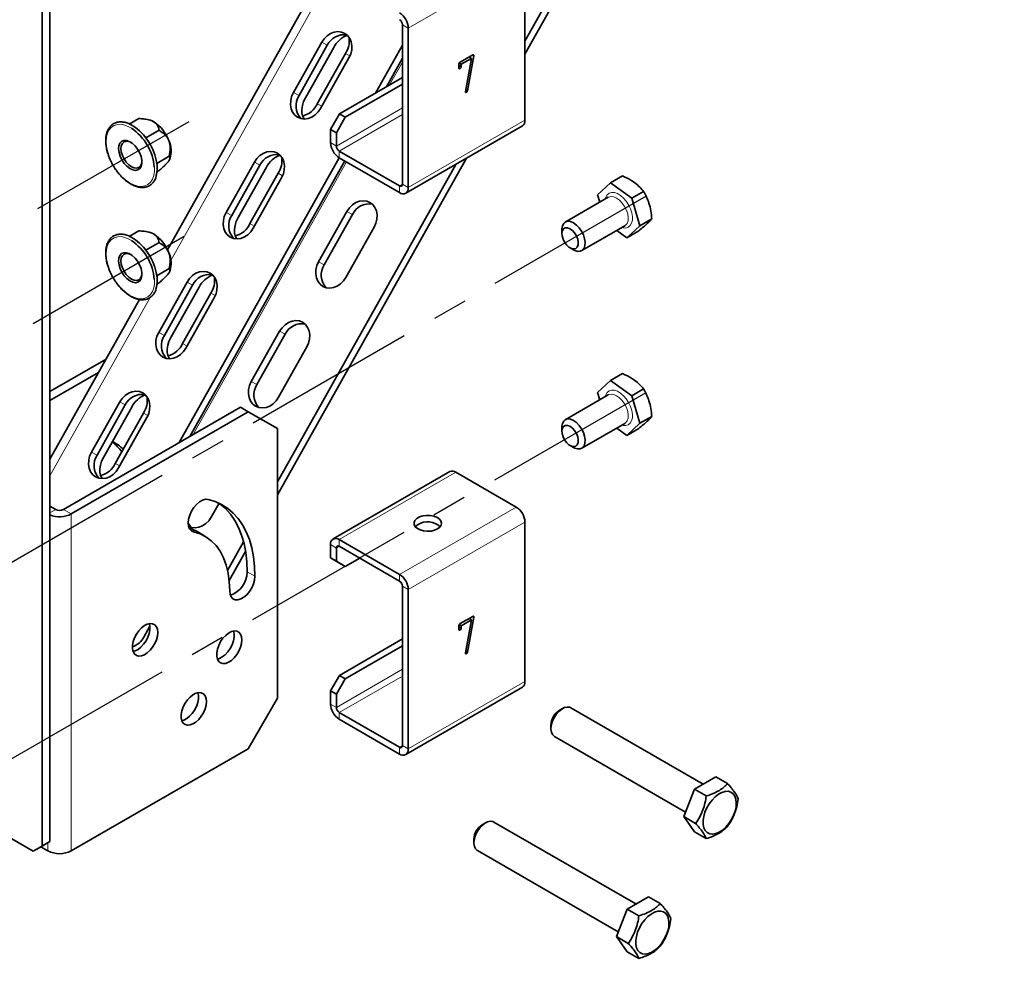
# Model space of a CAD drawing. Units: millimetres. Extents: x -21060 to 64940, y -44257 to -15445.
# Drawn here: x 6529 to 6601, y -24549 to -24481 of the extents above; entities that cross this region are included whole.
import ezdxf

# ---------------------------------------------------------------- set-up
doc = ezdxf.new("R2010")
doc.units = ezdxf.units.MM
doc.linetypes.add('CENTERX2', pattern=[20.32, 12.7, -2.54, 2.54, -2.54])
doc.layers.add('атр', color=7, linetype='Continuous', lineweight=35)
doc.layers.add('ОСИ', color=3, linetype='CENTERX2')

msp = doc.modelspace()

# ---------------------------------------------------------------- linework, layer by layer
at = {"layer": 'атр', "color": 7, "linetype": 'Continuous', "lineweight": 35}
for p, q in [((6593.97, -24400.986), (6539.85, -24497.319)), ((6600.713, -24421.032), (6565.851, -24483.087)), ((6600.153, -24421.086), (6565.851, -24482.143)), ((6531.295, -24427.614), (6531.295, -24540.357)), ((6530.729, -24427.771), (6530.729, -24540.683)), ((6565.851, -24476.3), (6565.851, -24487.895)), ((6556.941, -24480.953), (6556.941, -24492.548)), ((6557.366, -24481.198), (6557.366, -24492.793)), ((6549.01, -24485.889), (6551.067, -24482.228)), ((6549.418, -24486.106), (6551.475, -24482.445)), ((6551.944, -24482.603), (6549.887, -24486.264)), ((6556.941, -24482.44), (6554.986, -24485.921)), ((6552.806, -24483.035), (6550.749, -24486.696)), ((6553.047, -24483.371), (6550.99, -24487.032)), ((6556.941, -24483.383), (6555.77, -24485.468)), ((6561.13, -24483.679), (6562.05, -24483.149)), ((6561.954, -24483.402), (6561.216, -24483.828)), ((6561.52, -24485.798), (6561.954, -24483.402)), ((6562.124, -24483.214), (6561.668, -24485.75)), ((6561.782, -24483.303), (6561.954, -24483.402)), ((6562.056, -24483.146), (6562.127, -24483.186)), ((6561.044, -24484.102), (6561.044, -24483.828)), ((6561.044, -24483.904), (6561.216, -24484.003)), ((6561.044, -24484.088), (6561.13, -24484.138)), ((6561.067, -24483.742), (6561.216, -24483.828)), ((6561.216, -24483.828), (6561.216, -24484.003)), ((6556.941, -24484.792), (6552.359, -24487.437)), ((6556.941, -24485.282), (6552.784, -24487.682)), ((6561.542, -24485.677), (6561.668, -24485.75)), ((6561.518, -24485.815), (6561.596, -24485.86)), ((6537.073, -24488.177), (6537.768, -24487.776)), ((6538.39, -24487.837), (6538.196, -24487.811)), ((6551.709, -24488.564), (6552.359, -24487.437)), ((6552.784, -24487.682), (6552.133, -24488.809)), ((6552.359, -24487.437), (6552.784, -24487.682)), ((6557.179, -24493.205), (6565.664, -24488.307)), ((6538.279, -24489.178), (6539.238, -24488.624)), ((6552.133, -24488.809), (6551.709, -24488.564)), ((6551.709, -24489.527), (6551.709, -24488.564)), ((6552.133, -24489.772), (6552.133, -24488.809)), ((6535.584, -24490.533), (6535.602, -24490.582)), ((6535.602, -24490.582), (6535.618, -24490.622)), ((6539.075, -24491.036), (6539.973, -24490.518)), ((6540.02, -24490.716), (6540.033, -24490.684)), ((6552.341, -24490.628), (6540.703, -24511.343)), ((6561.6, -24490.653), (6547.841, -24515.144)), ((6556.729, -24492.671), (6552.345, -24490.14)), ((6556.729, -24493.161), (6552.345, -24490.63)), ((6552.742, -24490.859), (6541.487, -24510.891)), ((6544.113, -24494.606), (6546.17, -24490.945)), ((6544.521, -24494.823), (6546.578, -24491.162)), ((6547.046, -24491.32), (6544.99, -24494.981)), ((6560.816, -24491.106), (6547.841, -24514.201)), ((6539.082, -24491.653), (6539.238, -24491.564)), ((6547.909, -24491.752), (6545.852, -24495.414)), ((6548.15, -24492.088), (6546.093, -24495.749)), ((6572.939, -24491.947), (6572.076, -24492.445)), ((6572.076, -24492.445), (6571.13, -24493.32)), ((6573.613, -24493.568), (6572.076, -24492.445)), ((6571.912, -24493.493), (6568.78, -24495.302)), ((6571.13, -24493.32), (6571.288, -24493.854)), ((6574.476, -24493.07), (6573.613, -24493.568)), ((6574.206, -24495.566), (6573.613, -24493.568)), ((6552.903, -24494.523), (6550.846, -24498.184)), ((6551.254, -24498.401), (6553.311, -24494.74)), ((6552.826, -24499.327), (6554.883, -24495.666)), ((6569.98, -24497.38), (6573.112, -24495.572)), ((6573.26, -24496.44), (6574.206, -24495.566)), ((6575.069, -24495.068), (6574.206, -24495.566)), ((6537.073, -24496.342), (6537.768, -24495.941)), ((6538.39, -24496.003), (6538.196, -24495.976)), ((6568.531, -24495.851), (6568.531, -24496.137)), ((6572.531, -24495.908), (6573.26, -24496.44)), ((6574.123, -24495.942), (6573.26, -24496.44)), ((6538.279, -24497.343), (6539.238, -24496.789)), ((6569.132, -24497.178), (6569.38, -24497.321)), ((6535.584, -24498.698), (6535.602, -24498.748)), ((6535.602, -24498.748), (6535.618, -24498.788)), ((6539.075, -24499.201), (6539.973, -24498.683)), ((6540.02, -24498.882), (6540.033, -24498.849)), ((6539.082, -24499.819), (6539.238, -24499.729)), ((6539.216, -24503.323), (6541.273, -24499.662)), ((6539.624, -24503.54), (6541.681, -24499.879)), ((6542.149, -24500.037), (6540.092, -24503.698)), ((6543.012, -24500.47), (6540.955, -24504.131)), ((6537.821, -24500.932), (6531.295, -24512.548)), ((6543.253, -24500.805), (6541.196, -24504.466)), ((6548.006, -24503.24), (6545.949, -24506.901)), ((6546.357, -24507.118), (6548.414, -24503.457)), ((6547.929, -24508.044), (6549.985, -24504.383)), ((6535.383, -24505.271), (6531.295, -24507.631)), ((6534.84, -24506.238), (6531.295, -24508.284)), ((6572.939, -24506.318), (6572.076, -24506.816)), ((6572.076, -24506.816), (6571.13, -24507.691)), ((6573.613, -24507.94), (6572.076, -24506.816)), ((6571.912, -24507.864), (6568.78, -24509.673)), ((6571.13, -24507.691), (6571.288, -24508.225)), ((6574.476, -24507.441), (6573.613, -24507.94)), ((6534.319, -24512.04), (6536.375, -24508.379)), ((6534.727, -24512.257), (6536.783, -24508.596)), ((6574.206, -24509.937), (6573.613, -24507.94)), ((6532.285, -24516.204), (6545.154, -24508.774)), ((6532.85, -24516.53), (6545.72, -24509.101)), ((6537.252, -24508.754), (6535.195, -24512.415)), ((6538.114, -24509.187), (6536.057, -24512.848)), ((6545.72, -24509.101), (6545.154, -24508.774)), ((6547.841, -24510.326), (6545.72, -24509.101)), ((6538.355, -24509.522), (6536.298, -24513.183)), ((6569.98, -24511.751), (6573.112, -24509.943)), ((6573.26, -24510.812), (6574.206, -24509.937)), ((6575.069, -24509.439), (6574.206, -24509.937)), ((6547.841, -24529.923), (6547.841, -24510.326)), ((6568.531, -24510.222), (6568.531, -24510.508)), ((6572.531, -24510.279), (6573.26, -24510.812)), ((6574.123, -24510.313), (6573.26, -24510.812)), ((6569.132, -24511.549), (6569.38, -24511.692)), ((6560.38, -24513.449), (6551.895, -24518.348)), ((6560.83, -24513.494), (6565.215, -24516.025)), ((6543.031, -24516.762), (6543.6, -24515.75)), ((6531.295, -24515.959), (6531.719, -24516.204)), ((6565.851, -24517.127), (6565.851, -24528.722)), ((6542.574, -24518.141), (6542.008, -24517.815)), ((6558.093, -24517.279), (6558.053, -24517.302)), ((6545.391, -24518.561), (6544.223, -24520.64)), ((6552.345, -24518.392), (6556.729, -24520.923)), ((6545.535, -24519.249), (6544.34, -24521.376)), ((6551.709, -24519.723), (6551.709, -24518.76)), ((6552.133, -24519.968), (6552.133, -24519.005)), ((6552.345, -24518.882), (6556.729, -24521.413)), ((6551.709, -24519.723), (6552.133, -24519.968)), ((6552.359, -24520.099), (6551.709, -24519.723)), ((6552.133, -24519.968), (6552.784, -24520.344)), ((6553.83, -24519.739), (6552.784, -24520.344)), ((6552.784, -24520.344), (6552.359, -24520.099)), ((6556.941, -24521.78), (6556.941, -24533.375)), ((6557.366, -24522.025), (6557.366, -24533.62)), ((6561.13, -24524.506), (6562.05, -24523.976)), ((6561.954, -24524.229), (6561.216, -24524.655)), ((6561.52, -24526.625), (6561.954, -24524.229)), ((6562.124, -24524.042), (6561.668, -24526.577)), ((6561.782, -24524.13), (6561.954, -24524.229)), ((6562.056, -24523.973), (6562.127, -24524.013)), ((6538.134, -24525.479), (6538.572, -24524.7)), ((6561.044, -24524.929), (6561.044, -24524.655)), ((6561.044, -24524.731), (6561.216, -24524.83)), ((6561.044, -24524.915), (6561.13, -24524.965)), ((6561.067, -24524.569), (6561.216, -24524.655)), ((6561.216, -24524.655), (6561.216, -24524.83)), ((6556.941, -24525.619), (6552.359, -24528.264)), ((6556.941, -24526.109), (6552.784, -24528.509)), ((6561.542, -24526.504), (6561.668, -24526.577)), ((6561.518, -24526.642), (6561.596, -24526.687)), ((6551.709, -24529.391), (6552.359, -24528.264)), ((6552.784, -24528.509), (6552.133, -24529.636)), ((6552.359, -24528.264), (6552.784, -24528.509)), ((6557.179, -24534.032), (6565.664, -24529.134)), ((6545.72, -24533.597), (6547.841, -24529.923)), ((6552.133, -24529.636), (6551.709, -24529.391)), ((6551.709, -24530.355), (6551.709, -24529.391)), ((6552.133, -24530.599), (6552.133, -24529.636)), ((6568.591, -24530.682), (6568.344, -24530.825)), ((6578.807, -24536.174), (6569.191, -24530.623)), ((6556.729, -24533.498), (6552.345, -24530.967)), ((6556.729, -24533.988), (6552.345, -24531.457)), ((6567.743, -24531.866), (6567.743, -24532.152)), ((6567.992, -24532.701), (6577.528, -24538.207)), ((6532.85, -24541.026), (6545.72, -24533.597)), ((6578.175, -24536.539), (6579.726, -24535.643)), ((6580.589, -24536.141), (6579.726, -24535.643)), ((6577.399, -24538.538), (6578.175, -24536.539)), ((6579.038, -24537.037), (6578.175, -24536.539)), ((6530.078, -24541.059), (6524.648, -24537.924)), ((6578.262, -24539.036), (6577.399, -24538.538)), ((6578.175, -24539.642), (6577.399, -24538.538)), ((6562.987, -24538.991), (6562.74, -24539.134)), ((6573.91, -24544.891), (6563.587, -24538.932)), ((6579.038, -24540.14), (6578.175, -24539.642)), ((6530.078, -24541.059), (6530.729, -24540.683)), ((6530.644, -24540.732), (6530.078, -24541.059)), ((6531.295, -24540.357), (6530.644, -24540.732)), ((6530.644, -24540.732), (6531.153, -24541.026)), ((6530.729, -24540.683), (6531.295, -24540.357)), ((6562.139, -24540.175), (6562.139, -24540.461)), ((6562.387, -24541.01), (6572.631, -24546.924)), ((6573.278, -24545.256), (6574.829, -24544.36)), ((6575.692, -24544.859), (6574.829, -24544.36)), ((6572.502, -24547.255), (6573.278, -24545.256)), ((6574.141, -24545.754), (6573.278, -24545.256)), ((6573.365, -24547.753), (6572.502, -24547.255)), ((6573.278, -24548.359), (6572.502, -24547.255)), ((6574.141, -24548.857), (6573.278, -24548.359))]:
    msp.add_line(p, q, dxfattribs=at)
at = {"layer": 'атр', "color": 8, "linetype": 'Continuous', "lineweight": 18}
for p, q in [((6594.482, -24401.282), (6540.095, -24498.091)), ((6565.851, -24476.3), (6557.366, -24481.198)), ((6557.366, -24481.198), (6556.941, -24480.953)), ((6551.067, -24482.228), (6551.475, -24482.445)), ((6553.123, -24483.218), (6552.806, -24483.035)), ((6562.029, -24483.16), (6562.124, -24483.214)), ((6556.941, -24483.667), (6556.006, -24485.332)), ((6549.01, -24485.889), (6549.418, -24486.106)), ((6551.074, -24486.884), (6550.749, -24486.696)), ((6556.941, -24486.997), (6552.133, -24489.772)), ((6556.941, -24487.487), (6552.345, -24490.14)), ((6565.851, -24487.895), (6557.366, -24492.793)), ((6551.709, -24489.527), (6552.133, -24489.772)), ((6552.345, -24490.14), (6552.345, -24490.63)), ((6552.862, -24490.928), (6541.724, -24510.754)), ((6546.17, -24490.945), (6546.578, -24491.162)), ((6548.226, -24491.935), (6547.909, -24491.752)), ((6556.941, -24492.548), (6556.729, -24492.671)), ((6556.729, -24493.161), (6556.729, -24492.671)), ((6556.941, -24492.548), (6557.366, -24492.793)), ((6544.113, -24494.606), (6544.521, -24494.823)), ((6552.903, -24494.523), (6553.311, -24494.74)), ((6546.176, -24495.601), (6545.852, -24495.414)), ((6550.846, -24498.184), (6551.254, -24498.401)), ((6539.145, -24499.783), (6539.066, -24499.923)), ((6541.273, -24499.662), (6541.681, -24499.879)), ((6543.329, -24500.652), (6543.012, -24500.47)), ((6538.583, -24500.783), (6531.295, -24513.756)), ((6539.216, -24503.323), (6539.624, -24503.54)), ((6548.006, -24503.24), (6548.414, -24503.457)), ((6541.279, -24504.318), (6540.955, -24504.131)), ((6545.949, -24506.901), (6546.357, -24507.118)), ((6536.375, -24508.379), (6536.783, -24508.596)), ((6538.431, -24509.37), (6538.114, -24509.187)), ((6534.319, -24512.04), (6534.727, -24512.257)), ((6536.382, -24513.035), (6536.057, -24512.848)), ((6560.83, -24513.494), (6552.345, -24518.392)), ((6531.295, -24516.448), (6531.719, -24516.204)), ((6532.285, -24516.204), (6532.85, -24516.53)), ((6565.215, -24516.025), (6556.729, -24520.923)), ((6532.85, -24541.026), (6532.85, -24516.53)), ((6565.851, -24517.127), (6557.366, -24522.025)), ((6541.753, -24517.82), (6541.527, -24517.689)), ((6552.345, -24518.392), (6552.345, -24518.882)), ((6552.133, -24519.005), (6551.709, -24518.76)), ((6552.345, -24518.882), (6552.133, -24519.005)), ((6546.215, -24521.063), (6545.649, -24520.737)), ((6556.729, -24521.413), (6556.729, -24520.923)), ((6557.366, -24522.025), (6556.941, -24521.78)), ((6562.029, -24523.987), (6562.124, -24524.042)), ((6556.941, -24527.824), (6552.133, -24530.599)), ((6556.941, -24528.314), (6552.345, -24530.967)), ((6565.851, -24528.722), (6557.366, -24533.62)), ((6551.709, -24530.355), (6552.133, -24530.599)), ((6552.345, -24530.967), (6552.345, -24531.457)), ((6556.941, -24533.375), (6556.729, -24533.498)), ((6556.729, -24533.988), (6556.729, -24533.498)), ((6556.941, -24533.375), (6557.366, -24533.62)), ((6531.153, -24541.026), (6531.153, -24540.438))]:
    msp.add_line(p, q, dxfattribs=at)
at = {"layer": 'атр', "color": 7, "linetype": 'Continuous', "lineweight": 35, "flags": 128}
for points in [[(6551.067, -24482.228), (6551.245, -24481.971), (6551.463, -24481.755), (6551.711, -24481.592), (6551.976, -24481.489), (6552.245, -24481.452), (6552.505, -24481.482), (6552.743, -24481.579), (6552.946, -24481.737), (6553.104, -24481.948), (6553.21, -24482.201), (6553.259, -24482.485), (6553.247, -24482.785), (6553.175, -24483.085), (6553.047, -24483.371)], [(6550.99, -24487.032), (6550.813, -24487.289), (6550.595, -24487.505), (6550.347, -24487.668), (6550.082, -24487.771), (6549.812, -24487.808), (6549.552, -24487.777), (6549.315, -24487.681), (6549.112, -24487.523), (6548.953, -24487.312), (6548.847, -24487.058), (6548.799, -24486.775), (6548.811, -24486.475), (6548.883, -24486.175), (6549.01, -24485.889)], [(6549.887, -24486.264), (6549.752, -24486.545), (6549.66, -24486.831), (6549.615, -24487.108), (6549.62, -24487.361), (6549.673, -24487.578), (6549.774, -24487.749), (6549.832, -24487.808)], [(6537.098, -24488.186), (6537.216, -24488.241), (6537.518, -24488.426), (6537.814, -24488.666), (6538.096, -24488.954), (6538.356, -24489.283), (6538.586, -24489.642), (6538.779, -24490.022), (6538.93, -24490.412), (6539.035, -24490.8), (6539.09, -24491.175), (6539.094, -24491.526), (6539.048, -24491.844), (6538.997, -24492.009)], [(6536.412, -24490.518), (6536.33, -24490.244), (6536.299, -24489.983), (6536.321, -24489.752), (6536.395, -24489.564), (6536.516, -24489.433), (6536.677, -24489.365), (6536.868, -24489.366), (6537.076, -24489.435), (6537.289, -24489.568), (6537.492, -24489.756), (6537.674, -24489.989), (6537.823, -24490.25), (6537.929, -24490.524), (6537.986, -24490.794), (6537.991, -24491.042), (6537.942, -24491.253), (6537.844, -24491.414), (6537.701, -24491.514), (6537.524, -24491.548), (6537.323, -24491.513), (6537.111, -24491.411), (6536.902, -24491.249), (6536.707, -24491.037), (6536.541, -24490.788), (6536.412, -24490.518)], [(6537.191, -24489.499), (6537.034, -24489.437), (6536.85, -24489.419), (6536.692, -24489.468), (6536.571, -24489.581), (6536.494, -24489.749), (6536.468, -24489.963), (6536.494, -24490.206), (6536.571, -24490.463)], [(6536.571, -24490.463), (6536.692, -24490.715), (6536.85, -24490.947), (6537.034, -24491.141), (6537.232, -24491.285), (6537.43, -24491.369), (6537.614, -24491.388), (6537.772, -24491.339), (6537.893, -24491.226), (6537.97, -24491.057), (6537.994, -24490.891)], [(6546.17, -24490.945), (6546.347, -24490.688), (6546.566, -24490.472), (6546.813, -24490.309), (6547.079, -24490.206), (6547.348, -24490.169), (6547.608, -24490.199), (6547.846, -24490.296), (6548.049, -24490.454), (6548.207, -24490.665), (6548.313, -24490.919), (6548.361, -24491.202), (6548.349, -24491.502), (6548.278, -24491.802), (6548.15, -24492.088)], [(6554.883, -24495.666), (6555.01, -24495.38), (6555.082, -24495.08), (6555.094, -24494.78), (6555.046, -24494.497), (6554.94, -24494.243), (6554.781, -24494.032), (6554.578, -24493.874), (6554.341, -24493.778), (6554.081, -24493.747), (6553.812, -24493.784), (6553.546, -24493.887), (6553.298, -24494.05), (6553.08, -24494.266), (6552.903, -24494.523)], [(6546.093, -24495.749), (6545.916, -24496.006), (6545.698, -24496.222), (6545.45, -24496.385), (6545.184, -24496.488), (6544.915, -24496.525), (6544.655, -24496.495), (6544.417, -24496.398), (6544.214, -24496.24), (6544.056, -24496.029), (6543.95, -24495.775), (6543.902, -24495.492), (6543.914, -24495.192), (6543.985, -24494.892), (6544.113, -24494.606)], [(6544.99, -24494.981), (6544.855, -24495.262), (6544.763, -24495.548), (6544.718, -24495.825), (6544.722, -24496.078), (6544.776, -24496.296), (6544.876, -24496.466), (6544.935, -24496.525)], [(6568.531, -24495.851), (6568.533, -24495.785), (6568.574, -24495.568), (6568.666, -24495.399), (6568.803, -24495.289), (6568.976, -24495.246), (6569.174, -24495.272), (6569.385, -24495.364), (6569.596, -24495.518), (6569.793, -24495.724), (6569.964, -24495.968), (6570.099, -24496.236), (6570.188, -24496.511), (6570.227, -24496.775), (6570.212, -24497.011), (6570.145, -24497.206), (6570.03, -24497.346), (6569.874, -24497.423), (6569.687, -24497.432), (6569.481, -24497.372), (6569.38, -24497.321)], [(6537.098, -24496.351), (6537.216, -24496.407), (6537.518, -24496.591), (6537.814, -24496.831), (6538.096, -24497.119), (6538.356, -24497.448), (6538.586, -24497.808), (6538.779, -24498.188), (6538.93, -24498.577), (6539.035, -24498.965), (6539.09, -24499.34), (6539.094, -24499.692), (6539.048, -24500.009), (6538.997, -24500.175)], [(6569.053, -24497.126), (6568.881, -24496.969), (6568.731, -24496.77), (6568.617, -24496.544), (6568.549, -24496.313), (6568.532, -24496.098), (6568.569, -24495.917), (6568.656, -24495.786), (6568.785, -24495.717), (6568.945, -24495.716), (6569.122, -24495.784), (6569.299, -24495.913), (6569.462, -24496.094), (6569.596, -24496.309), (6569.688, -24496.54), (6569.731, -24496.765), (6569.721, -24496.966), (6569.658, -24497.124), (6569.549, -24497.225), (6569.403, -24497.26), (6569.233, -24497.226), (6569.053, -24497.126)], [(6536.412, -24498.683), (6536.33, -24498.409), (6536.299, -24498.149), (6536.321, -24497.917), (6536.395, -24497.73), (6536.516, -24497.598), (6536.677, -24497.531), (6536.868, -24497.531), (6537.076, -24497.6), (6537.289, -24497.733), (6537.492, -24497.922), (6537.674, -24498.154), (6537.823, -24498.416), (6537.929, -24498.69), (6537.986, -24498.959), (6537.991, -24499.207), (6537.942, -24499.418), (6537.844, -24499.579), (6537.701, -24499.68), (6537.524, -24499.713), (6537.323, -24499.678), (6537.111, -24499.576), (6536.902, -24499.414), (6536.707, -24499.202), (6536.541, -24498.953), (6536.412, -24498.683)], [(6537.191, -24497.664), (6537.034, -24497.603), (6536.85, -24497.585), (6536.692, -24497.633), (6536.571, -24497.746), (6536.494, -24497.915), (6536.468, -24498.128), (6536.494, -24498.371), (6536.571, -24498.628)], [(6550.846, -24498.184), (6550.718, -24498.47), (6550.647, -24498.77), (6550.634, -24499.07), (6550.683, -24499.354), (6550.789, -24499.607), (6550.947, -24499.818), (6551.15, -24499.976), (6551.388, -24500.073), (6551.648, -24500.103), (6551.917, -24500.066), (6552.182, -24499.963), (6552.43, -24499.8), (6552.648, -24499.584), (6552.826, -24499.327)], [(6536.571, -24498.628), (6536.692, -24498.881), (6536.85, -24499.112), (6537.034, -24499.307), (6537.232, -24499.451), (6537.43, -24499.535), (6537.614, -24499.553), (6537.772, -24499.504), (6537.893, -24499.392), (6537.97, -24499.223), (6537.994, -24499.057)], [(6541.273, -24499.662), (6541.45, -24499.405), (6541.668, -24499.189), (6541.916, -24499.026), (6542.181, -24498.923), (6542.451, -24498.886), (6542.711, -24498.917), (6542.948, -24499.013), (6543.151, -24499.171), (6543.31, -24499.382), (6543.416, -24499.636), (6543.464, -24499.919), (6543.452, -24500.219), (6543.38, -24500.519), (6543.253, -24500.805)], [(6549.985, -24504.383), (6550.113, -24504.097), (6550.185, -24503.797), (6550.197, -24503.498), (6550.149, -24503.214), (6550.043, -24502.96), (6549.884, -24502.749), (6549.681, -24502.591), (6549.444, -24502.495), (6549.184, -24502.464), (6548.914, -24502.501), (6548.649, -24502.604), (6548.401, -24502.767), (6548.183, -24502.983), (6548.006, -24503.24)], [(6541.196, -24504.466), (6541.018, -24504.724), (6540.8, -24504.939), (6540.552, -24505.102), (6540.287, -24505.205), (6540.018, -24505.242), (6539.758, -24505.212), (6539.52, -24505.115), (6539.317, -24504.957), (6539.159, -24504.746), (6539.053, -24504.493), (6539.004, -24504.209), (6539.016, -24503.909), (6539.088, -24503.609), (6539.216, -24503.323)], [(6540.092, -24503.698), (6539.958, -24503.979), (6539.866, -24504.265), (6539.821, -24504.542), (6539.825, -24504.795), (6539.879, -24505.013), (6539.979, -24505.183), (6540.038, -24505.242)], [(6545.949, -24506.901), (6545.821, -24507.187), (6545.749, -24507.488), (6545.737, -24507.787), (6545.785, -24508.071), (6545.891, -24508.324), (6546.05, -24508.536), (6546.253, -24508.693), (6546.49, -24508.79), (6546.75, -24508.82), (6547.02, -24508.783), (6547.285, -24508.681), (6547.533, -24508.517), (6547.751, -24508.302), (6547.929, -24508.044)], [(6536.375, -24508.379), (6536.553, -24508.122), (6536.771, -24507.906), (6537.019, -24507.743), (6537.284, -24507.64), (6537.554, -24507.603), (6537.813, -24507.634), (6538.051, -24507.73), (6538.254, -24507.888), (6538.413, -24508.099), (6538.519, -24508.353), (6538.567, -24508.637), (6538.555, -24508.936), (6538.483, -24509.236), (6538.355, -24509.522)], [(6568.531, -24510.222), (6568.533, -24510.156), (6568.574, -24509.939), (6568.666, -24509.77), (6568.803, -24509.661), (6568.976, -24509.617), (6569.174, -24509.643), (6569.385, -24509.735), (6569.596, -24509.889), (6569.793, -24510.095), (6569.964, -24510.339), (6570.099, -24510.607), (6570.188, -24510.882), (6570.227, -24511.146), (6570.212, -24511.382), (6570.145, -24511.577), (6570.03, -24511.717), (6569.874, -24511.794), (6569.687, -24511.803), (6569.481, -24511.743), (6569.38, -24511.692)], [(6569.053, -24511.497), (6568.881, -24511.341), (6568.731, -24511.141), (6568.617, -24510.915), (6568.549, -24510.685), (6568.532, -24510.469), (6568.569, -24510.288), (6568.656, -24510.157), (6568.785, -24510.088), (6568.945, -24510.087), (6569.122, -24510.155), (6569.299, -24510.285), (6569.462, -24510.465), (6569.596, -24510.68), (6569.688, -24510.911), (6569.731, -24511.136), (6569.721, -24511.337), (6569.658, -24511.495), (6569.549, -24511.596), (6569.403, -24511.631), (6569.233, -24511.597), (6569.053, -24511.497)], [(6536.298, -24513.183), (6536.121, -24513.441), (6535.903, -24513.656), (6535.655, -24513.82), (6535.39, -24513.922), (6535.12, -24513.959), (6534.86, -24513.929), (6534.623, -24513.832), (6534.42, -24513.675), (6534.261, -24513.464), (6534.155, -24513.21), (6534.107, -24512.926), (6534.119, -24512.627), (6534.191, -24512.326), (6534.319, -24512.04)], [(6535.195, -24512.415), (6535.06, -24512.697), (6534.968, -24512.983), (6534.923, -24513.259), (6534.928, -24513.513), (6534.982, -24513.73), (6535.082, -24513.9), (6535.14, -24513.959)], [(6541.753, -24517.82), (6541.588, -24517.744), (6541.463, -24517.604), (6541.386, -24517.409), (6541.361, -24517.169), (6541.389, -24516.899), (6541.469, -24516.614), (6541.596, -24516.331), (6541.763, -24516.067), (6541.96, -24515.836), (6542.175, -24515.652), (6542.397, -24515.525), (6542.612, -24515.464), (6542.807, -24515.472)], [(6542.807, -24515.472), (6543.316, -24515.625), (6543.791, -24515.843), (6544.232, -24516.124), (6544.633, -24516.466), (6544.994, -24516.867), (6545.312, -24517.324), (6545.584, -24517.834), (6545.809, -24518.395), (6545.986, -24519.002), (6546.113, -24519.652), (6546.189, -24520.341), (6546.215, -24521.063)], [(6545.649, -24520.737), (6545.623, -24520.014), (6545.547, -24519.326), (6545.42, -24518.676), (6545.243, -24518.068), (6545.018, -24517.508), (6544.746, -24516.997), (6544.429, -24516.54), (6544.068, -24516.139), (6543.666, -24515.798), (6543.6, -24515.75)], [(6541.384, -24517.426), (6541.593, -24517.507), (6541.853, -24517.538), (6542.122, -24517.501), (6542.388, -24517.398), (6542.636, -24517.234), (6542.854, -24517.019), (6543.031, -24516.762)], [(6559.487, -24517.617), (6559.652, -24517.491), (6559.751, -24517.345), (6559.779, -24517.189), (6559.733, -24517.034), (6559.616, -24516.892), (6559.437, -24516.773), (6559.209, -24516.687), (6558.95, -24516.639), (6558.678, -24516.634), (6558.413, -24516.671), (6558.176, -24516.748), (6557.983, -24516.86), (6557.85, -24516.997), (6557.785, -24517.149), (6557.794, -24517.306), (6557.877, -24517.456), (6558.026, -24517.588), (6558.231, -24517.691), (6558.477, -24517.759), (6558.746, -24517.785), (6559.017, -24517.769), (6559.27, -24517.712), (6559.487, -24517.617)], [(6541.441, -24517.563), (6541.654, -24517.641), (6542.008, -24517.815)], [(6544.376, -24522.124), (6544.348, -24521.46), (6544.263, -24520.834), (6544.123, -24520.253), (6543.928, -24519.722), (6543.681, -24519.246), (6543.384, -24518.828), (6543.039, -24518.474), (6542.65, -24518.186), (6542.22, -24517.968), (6541.753, -24517.82)], [(6557.874, -24517.453), (6557.908, -24517.415), (6558.073, -24517.29)], [(6546.215, -24521.063), (6546.188, -24521.333), (6546.109, -24521.617), (6545.983, -24521.9), (6545.818, -24522.166), (6545.621, -24522.398), (6545.406, -24522.584), (6545.185, -24522.712), (6544.969, -24522.774), (6544.773, -24522.769), (6544.607, -24522.695), (6544.481, -24522.557), (6544.403, -24522.363), (6544.376, -24522.124)], [(6539.143, -24525.145), (6539.119, -24525.404), (6539.046, -24525.678), (6538.928, -24525.952), (6538.773, -24526.21), (6538.588, -24526.44), (6538.384, -24526.629), (6538.171, -24526.766), (6537.961, -24526.845), (6537.765, -24526.86), (6537.593, -24526.812), (6537.456, -24526.703), (6537.36, -24526.538), (6537.311, -24526.326), (6537.311, -24526.08), (6537.36, -24525.811), (6537.456, -24525.536), (6537.593, -24525.268), (6537.765, -24525.022), (6537.961, -24524.811), (6538.171, -24524.647), (6538.384, -24524.538), (6538.588, -24524.491), (6538.773, -24524.507), (6538.928, -24524.587), (6539.046, -24524.725), (6539.119, -24524.915), (6539.143, -24525.145)], [(6537.356, -24526.526), (6537.499, -24526.487), (6537.712, -24526.378), (6537.922, -24526.214), (6538.118, -24526.003), (6538.289, -24525.757), (6538.427, -24525.489), (6538.522, -24525.214), (6538.572, -24524.945), (6538.572, -24524.699), (6538.527, -24524.499)], [(6545.267, -24525.693), (6545.242, -24525.952), (6545.169, -24526.226), (6545.052, -24526.499), (6544.897, -24526.758), (6544.712, -24526.988), (6544.508, -24527.177), (6544.295, -24527.314), (6544.084, -24527.392), (6543.888, -24527.408), (6543.717, -24527.36), (6543.58, -24527.25), (6543.484, -24527.085), (6543.435, -24526.874), (6543.435, -24526.627), (6543.484, -24526.359), (6543.58, -24526.083), (6543.717, -24525.815), (6543.888, -24525.569), (6544.084, -24525.359), (6544.295, -24525.195), (6544.508, -24525.086), (6544.712, -24525.039), (6544.897, -24525.055), (6545.052, -24525.135), (6545.169, -24525.273), (6545.242, -24525.462), (6545.267, -24525.693)], [(6543.48, -24527.074), (6543.623, -24527.034), (6543.836, -24526.926), (6544.046, -24526.762), (6544.242, -24526.551), (6544.413, -24526.305), (6544.55, -24526.037), (6544.646, -24525.761), (6544.695, -24525.493), (6544.695, -24525.247), (6544.65, -24525.046)], [(6542.679, -24530.176), (6542.654, -24530.435), (6542.581, -24530.708), (6542.464, -24530.982), (6542.309, -24531.241), (6542.124, -24531.471), (6541.919, -24531.659), (6541.706, -24531.797), (6541.496, -24531.875), (6541.3, -24531.891), (6541.129, -24531.843), (6540.992, -24531.733), (6540.896, -24531.568), (6540.847, -24531.357), (6540.847, -24531.11), (6540.896, -24530.842), (6540.992, -24530.566), (6541.129, -24530.298), (6541.3, -24530.052), (6541.496, -24529.842), (6541.706, -24529.677), (6541.919, -24529.569), (6542.124, -24529.521), (6542.309, -24529.538), (6542.464, -24529.617), (6542.581, -24529.756), (6542.654, -24529.945), (6542.679, -24530.176)], [(6540.892, -24531.557), (6541.034, -24531.517), (6541.248, -24531.409), (6541.458, -24531.244), (6541.654, -24531.034), (6541.825, -24530.788), (6541.962, -24530.52), (6542.058, -24530.244), (6542.107, -24529.976), (6542.107, -24529.729), (6542.062, -24529.529)], [(6569.191, -24530.623), (6569.119, -24530.59), (6568.937, -24530.568), (6568.733, -24530.614), (6568.521, -24530.727), (6568.312, -24530.898), (6568.122, -24531.117), (6567.961, -24531.371), (6567.84, -24531.642), (6567.765, -24531.915), (6567.743, -24532.172), (6567.774, -24532.397), (6567.857, -24532.576)], [(6567.857, -24532.576), (6567.985, -24532.698), (6567.992, -24532.701)], [(6578.964, -24539.557), (6579.107, -24539.704), (6579.287, -24539.791), (6579.497, -24539.815), (6579.728, -24539.776), (6579.97, -24539.674), (6580.215, -24539.514), (6580.45, -24539.302), (6580.668, -24539.048), (6580.859, -24538.761), (6581.015, -24538.453), (6581.13, -24538.138), (6581.2, -24537.827), (6581.22, -24537.533), (6581.191, -24537.269), (6581.114, -24537.046), (6580.992, -24536.872), (6580.829, -24536.754), (6580.633, -24536.698), (6580.412, -24536.706), (6580.174, -24536.777), (6579.93, -24536.909), (6579.689, -24537.095), (6579.461, -24537.33), (6579.255, -24537.602), (6579.081, -24537.9), (6578.944, -24538.214), (6578.852, -24538.529), (6578.806, -24538.832), (6578.811, -24539.113), (6578.864, -24539.357), (6578.964, -24539.557)], [(6563.587, -24538.932), (6563.514, -24538.899), (6563.332, -24538.877), (6563.129, -24538.923), (6562.916, -24539.036), (6562.708, -24539.207), (6562.518, -24539.426), (6562.357, -24539.68), (6562.235, -24539.951), (6562.161, -24540.224), (6562.139, -24540.481), (6562.17, -24540.706), (6562.252, -24540.885)], [(6562.252, -24540.885), (6562.381, -24541.007), (6562.387, -24541.01)], [(6574.067, -24548.274), (6574.21, -24548.421), (6574.39, -24548.508), (6574.6, -24548.532), (6574.831, -24548.493), (6575.073, -24548.391), (6575.317, -24548.231), (6575.553, -24548.019), (6575.771, -24547.765), (6575.962, -24547.478), (6576.118, -24547.17), (6576.233, -24546.855), (6576.302, -24546.544), (6576.323, -24546.25), (6576.294, -24545.986), (6576.217, -24545.763), (6576.095, -24545.589), (6575.932, -24545.471), (6575.736, -24545.415), (6575.515, -24545.423), (6575.277, -24545.494), (6575.032, -24545.626), (6574.791, -24545.813), (6574.563, -24546.047), (6574.358, -24546.319), (6574.183, -24546.618), (6574.047, -24546.931), (6573.954, -24547.246), (6573.909, -24547.55), (6573.913, -24547.83), (6573.967, -24548.075), (6574.067, -24548.274)]]:
    msp.add_lwpolyline(points, dxfattribs=at)
at = {"layer": 'атр', "color": 8, "linetype": 'Continuous', "lineweight": 18, "flags": 128}
for points in [[(6535.629, -24490.588), (6535.503, -24490.204), (6535.424, -24489.828), (6535.395, -24489.47), (6535.416, -24489.139), (6535.487, -24488.847), (6535.605, -24488.601), (6535.768, -24488.408), (6535.971, -24488.273), (6536.207, -24488.202), (6536.471, -24488.195), (6536.754, -24488.253), (6537.048, -24488.375), (6537.232, -24488.48)], [(6538.895, -24491.314), (6538.895, -24491.604), (6538.849, -24491.917), (6538.754, -24492.187), (6538.613, -24492.408), (6538.429, -24492.572), (6538.209, -24492.675), (6537.958, -24492.714), (6537.684, -24492.688), (6537.394, -24492.598), (6537.097, -24492.446), (6536.802, -24492.237), (6536.517, -24491.977), (6536.249, -24491.672), (6536.008, -24491.333), (6535.799, -24490.968), (6535.629, -24490.588)], [(6571.688, -24493.623), (6571.727, -24493.495), (6571.828, -24493.322), (6571.972, -24493.205), (6572.15, -24493.15), (6572.355, -24493.16), (6572.575, -24493.235), (6572.8, -24493.37), (6573.018, -24493.558), (6573.219, -24493.791), (6573.392, -24494.057), (6573.528, -24494.342), (6573.622, -24494.632), (6573.668, -24494.913), (6573.663, -24495.17), (6573.609, -24495.39), (6573.507, -24495.564), (6573.364, -24495.68), (6573.185, -24495.735), (6572.981, -24495.725), (6572.888, -24495.701)], [(6571.912, -24493.493), (6571.935, -24493.481), (6572.108, -24493.438), (6572.306, -24493.463), (6572.518, -24493.556), (6572.728, -24493.71), (6572.926, -24493.916), (6573.097, -24494.16), (6573.232, -24494.428), (6573.321, -24494.702), (6573.359, -24494.966), (6573.345, -24495.203), (6573.278, -24495.397), (6573.163, -24495.537), (6573.112, -24495.572)], [(6535.629, -24498.753), (6535.503, -24498.37), (6535.424, -24497.993), (6535.395, -24497.635), (6535.416, -24497.305), (6535.487, -24497.012), (6535.605, -24496.766), (6535.768, -24496.573), (6535.971, -24496.439), (6536.207, -24496.367), (6536.471, -24496.361), (6536.754, -24496.419), (6537.048, -24496.54), (6537.232, -24496.646)], [(6538.895, -24499.479), (6538.895, -24499.77), (6538.849, -24500.082), (6538.754, -24500.353), (6538.613, -24500.573), (6538.429, -24500.737), (6538.209, -24500.84), (6537.958, -24500.88), (6537.684, -24500.854), (6537.394, -24500.764), (6537.097, -24500.612), (6536.802, -24500.403), (6536.517, -24500.142), (6536.249, -24499.838), (6536.008, -24499.498), (6535.799, -24499.133), (6535.629, -24498.753)], [(6571.688, -24507.994), (6571.727, -24507.866), (6571.828, -24507.693), (6571.972, -24507.576), (6572.15, -24507.522), (6572.355, -24507.532), (6572.575, -24507.606), (6572.8, -24507.741), (6573.018, -24507.929), (6573.219, -24508.162), (6573.392, -24508.428), (6573.528, -24508.713), (6573.622, -24509.003), (6573.668, -24509.284), (6573.663, -24509.541), (6573.609, -24509.762), (6573.507, -24509.935), (6573.364, -24510.052), (6573.185, -24510.106), (6572.981, -24510.096), (6572.888, -24510.072)], [(6571.912, -24507.864), (6571.935, -24507.852), (6572.108, -24507.809), (6572.306, -24507.834), (6572.518, -24507.927), (6572.728, -24508.081), (6572.926, -24508.287), (6573.097, -24508.531), (6573.232, -24508.799), (6573.321, -24509.073), (6573.359, -24509.337), (6573.345, -24509.574), (6573.278, -24509.768), (6573.163, -24509.908), (6573.112, -24509.943)]]:
    msp.add_lwpolyline(points, dxfattribs=at)
at = {"layer": 'атр', "color": 7, "linetype": 'Continuous', "lineweight": 35}
for centre, radius, start, end in [((6555.984, -24481.261), 1.383, 2.60548, 57.39452), ((6556.481, -24480.974), 0.461, 2.60548, 57.39452), ((6552.692, -24483.03), 1.35, 80.93255, 154.29431), ((6553.52, -24483.383), 1.759, 109.44115, 153.6476), ((6551.288, -24482.089), 1.789, 328.06495, 6.5735), ((6550.571, -24486.851), 1.373, 147.13408, 222.5976), ((6549.291, -24486.035), 1.602, 283.99389, 335.6145), ((6538.196, -24489.075), 1.252, 58.85899, 81.10526), ((6535.086, -24491.644), 3.823, 4.95803, 55.85106), ((6537.354, -24490.329), 2.763, 20.22711, 57.36203), ((6565.423, -24487.949), 0.432, 304.05635, 7.25583), ((6538.333, -24490.139), 1.785, 342.22279, 25.35477), ((6553.09, -24489.465), 1.383, 182.60548, 237.39452), ((6552.594, -24489.751), 0.461, 182.60548, 237.39452), ((6547.795, -24491.747), 1.35, 80.93255, 154.29431), ((6548.622, -24492.101), 1.759, 109.44115, 153.6476), ((6546.391, -24490.806), 1.789, 328.06495, 6.5735), ((6556.812, -24492.569), 0.131, 230.79671, 9.21404), ((6556.978, -24492.856), 0.393, 230.79671, 9.21404), ((6554.527, -24495.326), 1.35, 80.93255, 154.29431), ((6545.674, -24495.568), 1.373, 147.13408, 222.5976), ((6544.393, -24494.752), 1.602, 283.99389, 335.6145), ((6538.196, -24497.24), 1.252, 58.85899, 81.10526), ((6537.354, -24498.495), 2.763, 20.22711, 57.36203), ((6535.086, -24499.809), 3.823, 4.95803, 55.85106), ((6538.333, -24498.304), 1.785, 342.22279, 25.35477), ((6552.407, -24499.146), 1.373, 147.13408, 222.5976), ((6542.897, -24500.465), 1.35, 80.93255, 154.29431), ((6543.725, -24500.818), 1.759, 109.44115, 153.6476), ((6541.493, -24499.523), 1.789, 328.06495, 6.5735), ((6549.63, -24504.043), 1.35, 80.93255, 154.29431), ((6540.777, -24504.285), 1.373, 147.13408, 222.5976), ((6539.496, -24503.469), 1.602, 283.99389, 335.6145), ((6547.51, -24507.863), 1.373, 147.13408, 222.5976), ((6538, -24509.182), 1.35, 80.93255, 154.29431), ((6538.828, -24509.535), 1.759, 109.44115, 153.6476), ((6536.596, -24508.24), 1.789, 328.06495, 6.5735), ((6533.296, -24514.503), 4.092, 37.70097, 51.76875), ((6534.052, -24514.612), 3.804, 47.22695, 61.86612), ((6535.879, -24513.002), 1.373, 147.13408, 222.5976), ((6534.599, -24512.187), 1.602, 283.99389, 335.6145), ((6560.567, -24513.862), 0.453, 54.38242, 114.30712), ((6532.002, -24515.658), 0.615, 242.60967, 297.39033), ((6564.469, -24517.19), 1.383, 2.60548, 57.39452), ((6531.996, -24514.861), 1.875, 248.03056, 297.11176), ((6542.298, -24516.749), 1.031, 204.64399, 227.53682), ((6558.767, -24518.48), 1.378, 48.19085, 120.24864), ((6552.097, -24518.697), 0.393, 50.79671, 189.21404), ((6552.262, -24518.984), 0.131, 50.79671, 189.21404), ((6543.813, -24520.714), 1.836, 289.5543, 359.28843), ((6555.984, -24522.088), 1.383, 2.60548, 57.39452), ((6556.481, -24521.801), 0.461, 2.60548, 57.39452), ((6536.785, -24524.753), 1.532, 289.85798, 331.71561), ((6565.423, -24528.776), 0.432, 304.05635, 7.25583), ((6553.09, -24530.292), 1.383, 182.60548, 237.39452), ((6552.594, -24530.578), 0.461, 182.60548, 237.39452), ((6569.018, -24531.908), 1.276, 121.89486, 178.11052), ((6556.812, -24533.396), 0.131, 230.79671, 9.21404), ((6556.978, -24533.683), 0.393, 230.79671, 9.21404), ((6563.414, -24540.217), 1.276, 121.89486, 178.11052), ((6532.002, -24539.389), 1.844, 242.60967, 297.39033)]:
    msp.add_arc(centre, radius, start, end, dxfattribs=at)
for points, knots in [([(6562.05, -24483.149), (6562.061, -24483.143), (6562.083, -24483.131), (6562.112, -24483.133), (6562.125, -24483.157), (6562.126, -24483.176), (6562.127, -24483.186)], [0, 0, 0, 0, 0.280339, 0.559324, 0.77905, 1, 1, 1, 1]), ([(6562.127, -24483.186), (6562.126, -24483.191), (6562.126, -24483.201), (6562.124, -24483.21), (6562.124, -24483.214)], [0, 0, 0, 0, 0.559784, 1, 1, 1, 1]), ([(6561.044, -24483.828), (6561.045, -24483.813), (6561.047, -24483.782), (6561.068, -24483.732), (6561.1, -24483.699), (6561.12, -24483.686), (6561.13, -24483.679)], [0, 0, 0, 0, 0.280683, 0.558784, 0.779016, 1, 1, 1, 1]), ([(6561.13, -24484.138), (6561.118, -24484.144), (6561.094, -24484.157), (6561.062, -24484.157), (6561.046, -24484.134), (6561.045, -24484.113), (6561.044, -24484.102)], [0, 0, 0, 0, 0.2811428, 0.5600003, 0.7795186, 1, 1, 1, 1]), ([(6561.216, -24484.003), (6561.216, -24484.018), (6561.214, -24484.047), (6561.182, -24484.105), (6561.15, -24484.125), (6561.13, -24484.138)], [0, 0, 0, 0, 0.2812673, 0.5598136, 1, 1, 1, 1]), ([(6561.517, -24485.822), (6561.518, -24485.818), (6561.518, -24485.81), (6561.52, -24485.802), (6561.52, -24485.798)], [0, 0, 0, 0, 0.55987, 1, 1, 1, 1]), ([(6561.596, -24485.86), (6561.584, -24485.866), (6561.562, -24485.878), (6561.533, -24485.876), (6561.519, -24485.852), (6561.518, -24485.832), (6561.517, -24485.822)], [0, 0, 0, 0, 0.2803733, 0.559237, 0.7791778, 1, 1, 1, 1]), ([(6561.668, -24485.75), (6561.666, -24485.762), (6561.661, -24485.787), (6561.642, -24485.821), (6561.619, -24485.846), (6561.603, -24485.855), (6561.596, -24485.86)], [0, 0, 0, 0, 0.280028, 0.559724, 0.779305, 1, 1, 1, 1]), ([(6538.844, -24488.003), (6538.766, -24487.965), (6538.559, -24487.866), (6538.175, -24487.8), (6537.889, -24487.783), (6537.768, -24487.776)], [0, 0, 0, 0, 0.259152, 0.68683, 1, 1, 1, 1]), ([(6537.064, -24488.156), (6537.053, -24488.151), (6536.945, -24488.096), (6536.74, -24488.042), (6536.458, -24488.005), (6536.194, -24488.034), (6535.957, -24488.123), (6535.755, -24488.268), (6535.591, -24488.461), (6535.468, -24488.7), (6535.388, -24488.98), (6535.353, -24489.295), (6535.363, -24489.638), (6535.42, -24489.999), (6535.499, -24490.301), (6535.564, -24490.479), (6535.584, -24490.533)], [0, 0, 0, 0, 0.0085942, 0.0900122, 0.1711625, 0.2513981, 0.3301466, 0.4076409, 0.4848415, 0.562738, 0.6419466, 0.7222394, 0.8030635, 0.8839767, 0.9648009, 1, 1, 1, 1]), ([(6539.238, -24488.624), (6539.227, -24488.557), (6539.204, -24488.423), (6539.107, -24488.221), (6538.971, -24488.08), (6538.863, -24488.015), (6538.844, -24488.003)], [0, 0, 0, 0, 0.2969376, 0.5999305, 0.9281154, 1, 1, 1, 1]), ([(6539.946, -24489.374), (6539.942, -24489.363), (6539.893, -24489.241), (6539.727, -24488.976), (6539.468, -24488.763), (6539.284, -24488.652), (6539.238, -24488.624)], [0, 0, 0, 0, 0.0316269, 0.3453763, 0.8371923, 1, 1, 1, 1]), ([(6539.973, -24490.518), (6539.992, -24490.414), (6540.04, -24490.145), (6540.057, -24489.746), (6539.977, -24489.479), (6539.946, -24489.374)], [0, 0, 0, 0, 0.278963, 0.717814, 1, 1, 1, 1]), ([(6535.618, -24490.622), (6535.639, -24490.674), (6535.71, -24490.848), (6535.859, -24491.14), (6536.074, -24491.485), (6536.317, -24491.803), (6536.583, -24492.088), (6536.864, -24492.333), (6537.156, -24492.532), (6537.451, -24492.678), (6537.743, -24492.768), (6538.024, -24492.798), (6538.287, -24492.767), (6538.522, -24492.675), (6538.723, -24492.529), (6538.882, -24492.33), (6538.978, -24492.163), (6539.007, -24492.054), (6539.011, -24492.037)], [0, 0, 0, 0, 0.028867, 0.097894, 0.166959, 0.236054, 0.305218, 0.374504, 0.443953, 0.513583, 0.583315, 0.652797, 0.721466, 0.788851, 0.855194, 0.921321, 0.988087, 1, 1, 1, 1]), ([(6539.946, -24490.844), (6539.976, -24490.797), (6540.053, -24490.672), (6540.043, -24490.572), (6539.994, -24490.534), (6539.973, -24490.518)], [0, 0, 0, 0, 0.259152, 0.68683, 1, 1, 1, 1]), ([(6539.238, -24491.564), (6539.321, -24491.489), (6539.49, -24491.337), (6539.729, -24491.105), (6539.878, -24490.938), (6539.936, -24490.858), (6539.946, -24490.844)], [0, 0, 0, 0, 0.296938, 0.599931, 0.928115, 1, 1, 1, 1]), ([(6574.476, -24493.07), (6574.436, -24493.021), (6574.305, -24492.859), (6574.041, -24492.595), (6573.582, -24492.251), (6573.179, -24492.06), (6572.939, -24491.947)], [0, 0, 0, 0, 0.110589, 0.362281, 0.620046, 1, 1, 1, 1]), ([(6575.069, -24495.068), (6575.052, -24494.874), (6575.018, -24494.483), (6574.89, -24493.949), (6574.705, -24493.475), (6574.553, -24493.206), (6574.476, -24493.07)], [0, 0, 0, 0, 0.2646059, 0.5349496, 0.7653441, 1, 1, 1, 1]), ([(6574.123, -24495.942), (6574.24, -24495.846), (6574.476, -24495.652), (6574.748, -24495.41), (6574.945, -24495.215), (6575.027, -24495.117), (6575.069, -24495.068)], [0, 0, 0, 0, 0.2646059, 0.5349496, 0.7653441, 1, 1, 1, 1]), ([(6537.064, -24496.322), (6537.053, -24496.317), (6536.945, -24496.261), (6536.74, -24496.207), (6536.458, -24496.17), (6536.194, -24496.2), (6535.957, -24496.288), (6535.755, -24496.433), (6535.591, -24496.627), (6535.468, -24496.866), (6535.388, -24497.145), (6535.353, -24497.46), (6535.363, -24497.803), (6535.42, -24498.165), (6535.499, -24498.467), (6535.564, -24498.644), (6535.584, -24498.698)], [0, 0, 0, 0, 0.0085942, 0.0900122, 0.1711625, 0.2513981, 0.3301466, 0.4076409, 0.4848415, 0.562738, 0.6419466, 0.7222394, 0.8030635, 0.8839767, 0.9648009, 1, 1, 1, 1]), ([(6538.844, -24496.168), (6538.766, -24496.131), (6538.559, -24496.032), (6538.175, -24495.965), (6537.889, -24495.948), (6537.768, -24495.941)], [0, 0, 0, 0, 0.259152, 0.68683, 1, 1, 1, 1]), ([(6539.238, -24496.789), (6539.227, -24496.723), (6539.204, -24496.588), (6539.107, -24496.386), (6538.971, -24496.245), (6538.863, -24496.18), (6538.844, -24496.168)], [0, 0, 0, 0, 0.2969376, 0.5999305, 0.9281154, 1, 1, 1, 1]), ([(6539.946, -24497.54), (6539.942, -24497.528), (6539.893, -24497.407), (6539.727, -24497.141), (6539.468, -24496.928), (6539.284, -24496.817), (6539.238, -24496.789)], [0, 0, 0, 0, 0.0316269, 0.3453763, 0.8371923, 1, 1, 1, 1]), ([(6539.973, -24498.683), (6539.992, -24498.579), (6540.04, -24498.311), (6540.057, -24497.912), (6539.977, -24497.644), (6539.946, -24497.54)], [0, 0, 0, 0, 0.2789627, 0.7178139, 1, 1, 1, 1]), ([(6535.618, -24498.788), (6535.639, -24498.839), (6535.71, -24499.014), (6535.859, -24499.305), (6536.074, -24499.65), (6536.317, -24499.969), (6536.583, -24500.254), (6536.864, -24500.499), (6537.156, -24500.697), (6537.451, -24500.843), (6537.743, -24500.934), (6538.024, -24500.964), (6538.287, -24500.932), (6538.522, -24500.84), (6538.723, -24500.694), (6538.882, -24500.495), (6538.978, -24500.329), (6539.007, -24500.219), (6539.011, -24500.203)], [0, 0, 0, 0, 0.028867, 0.097894, 0.166959, 0.236054, 0.305218, 0.374504, 0.443953, 0.513583, 0.583315, 0.652797, 0.721466, 0.788851, 0.855194, 0.921321, 0.988087, 1, 1, 1, 1]), ([(6539.238, -24499.729), (6539.321, -24499.654), (6539.49, -24499.502), (6539.729, -24499.27), (6539.878, -24499.104), (6539.936, -24499.024), (6539.946, -24499.009)], [0, 0, 0, 0, 0.296938, 0.599931, 0.928115, 1, 1, 1, 1]), ([(6539.946, -24499.009), (6539.976, -24498.962), (6540.053, -24498.838), (6540.043, -24498.738), (6539.994, -24498.7), (6539.973, -24498.683)], [0, 0, 0, 0, 0.259152, 0.68683, 1, 1, 1, 1]), ([(6574.476, -24507.441), (6574.436, -24507.392), (6574.305, -24507.23), (6574.041, -24506.966), (6573.582, -24506.622), (6573.179, -24506.431), (6572.939, -24506.318)], [0, 0, 0, 0, 0.110589, 0.362281, 0.620046, 1, 1, 1, 1]), ([(6575.069, -24509.439), (6575.052, -24509.246), (6575.018, -24508.855), (6574.89, -24508.32), (6574.705, -24507.846), (6574.553, -24507.577), (6574.476, -24507.441)], [0, 0, 0, 0, 0.264606, 0.53495, 0.765344, 1, 1, 1, 1]), ([(6574.123, -24510.313), (6574.24, -24510.217), (6574.476, -24510.024), (6574.748, -24509.781), (6574.945, -24509.586), (6575.027, -24509.488), (6575.069, -24509.439)], [0, 0, 0, 0, 0.264606, 0.53495, 0.765344, 1, 1, 1, 1]), ([(6562.05, -24523.976), (6562.061, -24523.97), (6562.083, -24523.958), (6562.112, -24523.96), (6562.125, -24523.984), (6562.126, -24524.003), (6562.127, -24524.013)], [0, 0, 0, 0, 0.2803388, 0.5593245, 0.7790498, 1, 1, 1, 1]), ([(6562.127, -24524.013), (6562.126, -24524.018), (6562.126, -24524.028), (6562.124, -24524.037), (6562.124, -24524.042)], [0, 0, 0, 0, 0.559784, 1, 1, 1, 1]), ([(6561.044, -24524.655), (6561.045, -24524.64), (6561.047, -24524.609), (6561.068, -24524.559), (6561.1, -24524.526), (6561.12, -24524.513), (6561.13, -24524.506)], [0, 0, 0, 0, 0.280683, 0.558784, 0.779016, 1, 1, 1, 1]), ([(6561.13, -24524.965), (6561.118, -24524.971), (6561.094, -24524.984), (6561.062, -24524.985), (6561.046, -24524.961), (6561.045, -24524.94), (6561.044, -24524.929)], [0, 0, 0, 0, 0.281143, 0.56, 0.779519, 1, 1, 1, 1]), ([(6561.216, -24524.83), (6561.216, -24524.845), (6561.214, -24524.874), (6561.182, -24524.932), (6561.15, -24524.952), (6561.13, -24524.965)], [0, 0, 0, 0, 0.281267, 0.559814, 1, 1, 1, 1]), ([(6561.517, -24526.649), (6561.518, -24526.645), (6561.518, -24526.637), (6561.52, -24526.629), (6561.52, -24526.625)], [0, 0, 0, 0, 0.55987, 1, 1, 1, 1]), ([(6561.596, -24526.687), (6561.584, -24526.693), (6561.562, -24526.705), (6561.533, -24526.703), (6561.519, -24526.679), (6561.518, -24526.659), (6561.517, -24526.649)], [0, 0, 0, 0, 0.280373, 0.559237, 0.779178, 1, 1, 1, 1]), ([(6561.668, -24526.577), (6561.666, -24526.589), (6561.661, -24526.614), (6561.642, -24526.648), (6561.619, -24526.673), (6561.603, -24526.682), (6561.596, -24526.687)], [0, 0, 0, 0, 0.280028, 0.559724, 0.779305, 1, 1, 1, 1]), ([(6579.038, -24537.037), (6579.207, -24536.979), (6579.55, -24536.863), (6579.979, -24536.645), (6580.327, -24536.4), (6580.501, -24536.228), (6580.589, -24536.141)], [0, 0, 0, 0, 0.264606, 0.53495, 0.765344, 1, 1, 1, 1]), ([(6580.589, -24536.141), (6580.633, -24536.19), (6580.775, -24536.349), (6580.99, -24536.61), (6581.232, -24536.948), (6581.315, -24537.134), (6581.365, -24537.245)], [0, 0, 0, 0, 0.110589, 0.362281, 0.620046, 1, 1, 1, 1]), ([(6578.262, -24539.036), (6578.364, -24538.883), (6578.571, -24538.572), (6578.798, -24538.067), (6578.953, -24537.549), (6579.01, -24537.209), (6579.038, -24537.037)], [0, 0, 0, 0, 0.2646059, 0.5349496, 0.7653441, 1, 1, 1, 1]), ([(6581.365, -24537.245), (6581.332, -24537.439), (6581.266, -24537.83), (6581.09, -24538.364), (6580.86, -24538.839), (6580.68, -24539.109), (6580.589, -24539.244)], [0, 0, 0, 0, 0.2646059, 0.5349496, 0.7653441, 1, 1, 1, 1]), ([(6579.038, -24540.14), (6578.988, -24540.029), (6578.906, -24539.845), (6578.665, -24539.507), (6578.45, -24539.247), (6578.306, -24539.085), (6578.262, -24539.036)], [0, 0, 0, 0, 0.3799523, 0.6312867, 0.8894116, 1, 1, 1, 1]), ([(6580.589, -24539.244), (6580.489, -24539.342), (6580.287, -24539.54), (6579.91, -24539.787), (6579.486, -24539.988), (6579.188, -24540.089), (6579.038, -24540.14)], [0, 0, 0, 0, 0.264606, 0.53495, 0.765344, 1, 1, 1, 1]), ([(6574.141, -24545.754), (6574.31, -24545.696), (6574.652, -24545.58), (6575.081, -24545.362), (6575.429, -24545.117), (6575.604, -24544.945), (6575.692, -24544.859)], [0, 0, 0, 0, 0.264606, 0.53495, 0.765344, 1, 1, 1, 1]), ([(6575.692, -24544.859), (6575.735, -24544.907), (6575.877, -24545.067), (6576.093, -24545.327), (6576.334, -24545.665), (6576.418, -24545.851), (6576.468, -24545.962)], [0, 0, 0, 0, 0.110589, 0.362281, 0.620046, 1, 1, 1, 1]), ([(6573.365, -24547.753), (6573.467, -24547.6), (6573.673, -24547.289), (6573.901, -24546.785), (6574.056, -24546.266), (6574.112, -24545.926), (6574.141, -24545.754)], [0, 0, 0, 0, 0.2646059, 0.5349496, 0.7653441, 1, 1, 1, 1]), ([(6576.468, -24545.962), (6576.435, -24546.156), (6576.369, -24546.547), (6576.193, -24547.082), (6575.963, -24547.557), (6575.783, -24547.826), (6575.692, -24547.961)], [0, 0, 0, 0, 0.264606, 0.53495, 0.765344, 1, 1, 1, 1]), ([(6574.141, -24548.857), (6574.091, -24548.746), (6574.008, -24548.562), (6573.768, -24548.224), (6573.553, -24547.964), (6573.408, -24547.802), (6573.365, -24547.753)], [0, 0, 0, 0, 0.379952, 0.631287, 0.889412, 1, 1, 1, 1]), ([(6575.692, -24547.961), (6575.592, -24548.059), (6575.39, -24548.257), (6575.012, -24548.504), (6574.589, -24548.705), (6574.291, -24548.806), (6574.141, -24548.857)], [0, 0, 0, 0, 0.264606, 0.53495, 0.765344, 1, 1, 1, 1])]:
    msp.add_open_spline(points, degree=3, knots=knots, dxfattribs=at)
at = {"layer": 'ОСИ'}
for p, q in [((6541.406, -24488.002), (6449.795, -24540.888)), ((6574.669, -24493.425), (6502.363, -24535.163)), ((6541.072, -24496.352), (6449.849, -24549.014)), ((6574.632, -24507.724), (6502.272, -24549.496))]:
    msp.add_line(p, q, dxfattribs=at)

doc.saveas('drawing.dxf')
